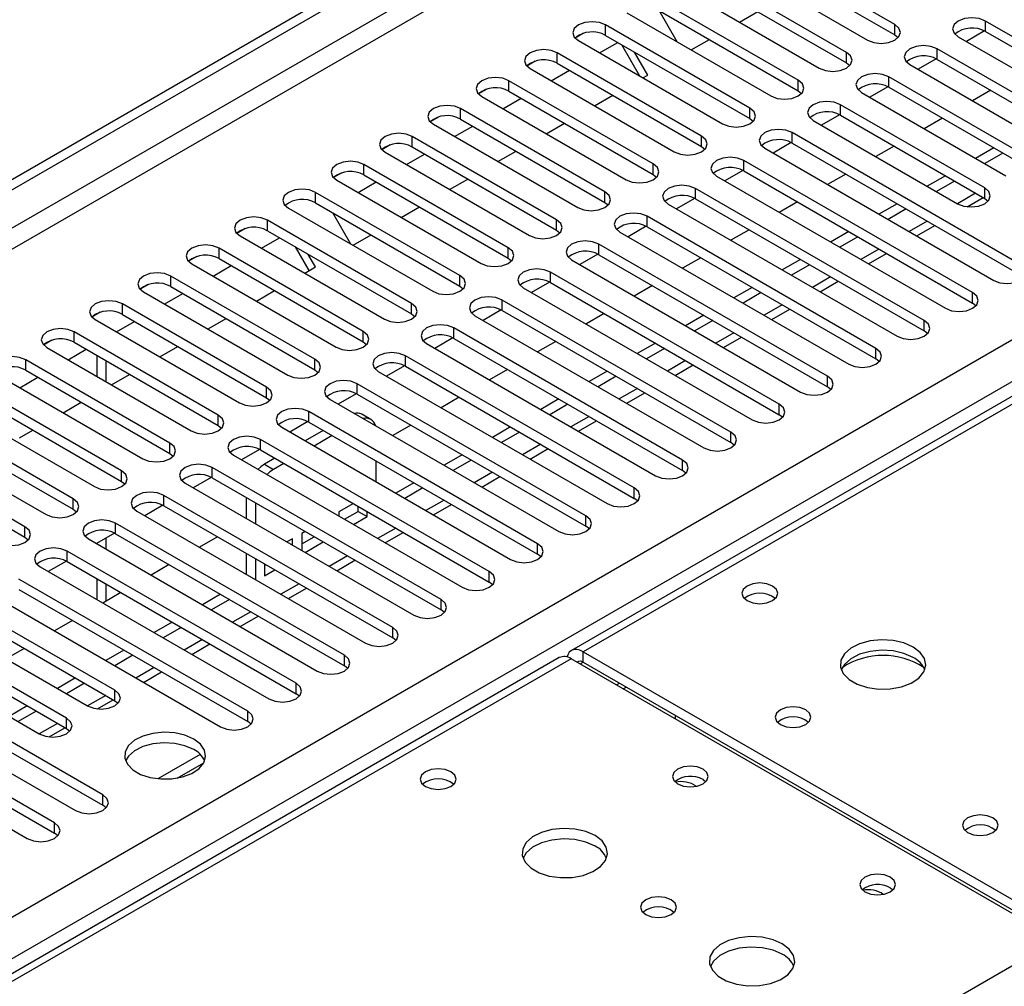
# Model space of a CAD drawing. Units: millimetres. Extents: x 4 to 11134, y 11 to 15752.
# Drawn here: x 5107 to 5223, y 3592 to 3705 of the extents above; entities that cross this region are included whole.
import ezdxf

# ---------------------------------------------------------------- set-up
doc = ezdxf.new("R2010")
doc.units = ezdxf.units.MM
doc.header["$LTSCALE"] = 53

msp = doc.modelspace()

# ---------------------------------------------------------------- linework, layer by layer
at = {"color": 7, "linetype": 'Continuous', "lineweight": 25}
for p, q in [((4771.663, 3493.186), (6142.743, 4284.693)), ((4772.723, 3492.573), (6143.803, 4284.081)), ((5889.638, 4045.621), (5171.924, 3631.294)), ((5209.786, 3704.573), (5192.904, 3714.319)), ((5189.721, 3712.482), (5206.604, 3702.736)), ((5192.904, 3713.094), (5209.786, 3703.348)), ((5204.129, 3701.307), (5187.247, 3711.053)), ((5184.065, 3709.216), (5200.947, 3699.47)), ((5187.247, 3709.828), (5204.129, 3700.082)), ((5198.472, 3698.042), (5181.59, 3707.788)), ((5178.408, 3705.951), (5195.29, 3696.205)), ((5181.59, 3706.563), (5198.472, 3696.817)), ((5182.145, 3706.243), (5184.265, 3702.569)), ((5191.618, 3704.856), (5193.739, 3706.081)), ((5192.815, 3694.776), (5175.933, 3704.522)), ((5247.174, 3689.52), (5220.392, 3704.981)), ((5173.339, 3703.542), (5172.368, 3702.98)), ((5173.339, 3703.541), (5172.368, 3702.981)), ((5175.933, 3703.297), (5192.815, 3693.551)), ((5209.786, 3703.348), (5210.179, 3703.042)), ((5217.21, 3703.144), (5243.992, 3687.684)), ((5220.287, 3703.813), (5218.169, 3702.591)), ((5220.287, 3703.813), (5218.169, 3702.591)), ((5220.392, 3703.756), (5247.174, 3688.296)), ((5172.751, 3702.685), (5189.633, 3692.939)), ((5175.233, 3701.252), (5177.354, 3702.477)), ((5179.937, 3698.537), (5177.816, 3702.21)), ((5185.961, 3701.59), (5188.082, 3702.815)), ((5187.158, 3691.51), (5170.276, 3701.256)), ((5180.87, 3698.652), (5179.316, 3701.344)), ((5241.517, 3686.255), (5214.735, 3701.716)), ((5167.682, 3700.276), (5166.711, 3699.715)), ((5167.683, 3700.276), (5166.711, 3699.715)), ((5170.276, 3700.031), (5187.158, 3690.286)), ((5204.129, 3700.082), (5204.522, 3699.776)), ((5211.553, 3699.879), (5238.335, 3684.418)), ((5214.63, 3700.548), (5212.512, 3699.325)), ((5214.63, 3700.548), (5212.512, 3699.325)), ((5214.735, 3700.491), (5241.517, 3685.03)), ((5167.094, 3699.419), (5183.976, 3689.673)), ((5169.576, 3697.986), (5171.697, 3699.211)), ((5180.304, 3698.325), (5180.87, 3698.652)), ((5181.501, 3688.245), (5164.619, 3697.991)), ((5225.961, 3688.704), (5209.079, 3698.45)), ((5162.025, 3697.01), (5161.054, 3696.449)), ((5162.026, 3697.01), (5161.054, 3696.449)), ((5164.619, 3696.766), (5181.501, 3687.02)), ((5174.647, 3695.059), (5176.768, 3696.284)), ((5198.472, 3696.817), (5198.865, 3696.511)), ((5205.897, 3696.613), (5222.779, 3686.867)), ((5208.973, 3697.282), (5206.855, 3696.059)), ((5208.973, 3697.282), (5206.856, 3696.059)), ((5209.079, 3697.225), (5225.961, 3687.479)), ((5221.012, 3696.868), (5218.89, 3695.643)), ((5161.437, 3696.154), (5178.319, 3686.408)), ((5163.92, 3694.721), (5166.041, 3695.945)), ((5220.304, 3685.438), (5203.422, 3695.184)), ((5175.845, 3684.979), (5158.962, 3694.725)), ((5203.316, 3694.016), (5201.199, 3692.794)), ((5203.317, 3694.016), (5201.199, 3692.794)), ((5203.422, 3693.959), (5220.304, 3684.214)), ((5156.369, 3693.745), (5155.397, 3693.184)), ((5156.368, 3693.744), (5155.397, 3693.184)), ((5155.78, 3692.888), (5172.663, 3683.142)), ((5158.962, 3693.5), (5175.845, 3683.754)), ((5168.99, 3691.794), (5171.111, 3693.018)), ((5192.815, 3693.551), (5193.208, 3693.245)), ((5200.24, 3693.347), (5217.122, 3683.601)), ((5215.355, 3693.602), (5213.234, 3692.377)), ((5158.263, 3691.455), (5160.384, 3692.68)), ((5224.546, 3676.458), (5197.765, 3691.919)), ((5150.711, 3690.479), (5149.74, 3689.918)), ((5150.712, 3690.479), (5149.74, 3689.918)), ((5170.188, 3681.714), (5153.306, 3691.459)), ((5197.66, 3690.751), (5195.542, 3689.528)), ((5197.66, 3690.751), (5195.542, 3689.528)), ((5197.765, 3690.694), (5224.546, 3675.233)), ((5150.123, 3689.622), (5167.006, 3679.877)), ((5152.606, 3688.19), (5154.727, 3689.414)), ((5153.306, 3690.235), (5170.188, 3680.489)), ((5163.333, 3688.528), (5165.455, 3689.752)), ((5187.158, 3690.286), (5187.551, 3689.98)), ((5194.583, 3690.082), (5221.365, 3674.621)), ((5209.698, 3690.336), (5207.577, 3689.112)), ((5221.365, 3690.133), (5219.243, 3688.908)), ((5222.425, 3689.52), (5220.304, 3688.296)), ((5164.531, 3678.448), (5147.649, 3688.194)), ((5218.89, 3673.192), (5192.108, 3688.653)), ((5145.055, 3687.213), (5144.083, 3686.652)), ((5145.055, 3687.213), (5144.083, 3686.652)), ((5181.501, 3687.02), (5181.895, 3686.714)), ((5192.003, 3687.485), (5189.885, 3686.263)), ((5192.003, 3687.485), (5189.885, 3686.263)), ((5192.108, 3687.428), (5218.89, 3671.967)), ((5204.041, 3687.071), (5201.92, 3685.846)), ((5144.467, 3686.357), (5161.349, 3676.611)), ((5146.949, 3684.924), (5149.07, 3686.148)), ((5147.649, 3686.969), (5164.531, 3677.223)), ((5157.676, 3685.262), (5159.798, 3686.487)), ((5188.926, 3686.816), (5215.708, 3671.355)), ((5215.708, 3686.867), (5213.586, 3685.642)), ((5216.768, 3686.255), (5214.647, 3685.03)), ((5158.874, 3675.182), (5141.992, 3684.928)), ((5213.233, 3669.927), (5186.451, 3685.387)), ((5141.992, 3683.703), (5158.874, 3673.957)), ((5175.845, 3683.754), (5176.238, 3683.448)), ((5183.269, 3683.55), (5210.051, 3668.09)), ((5186.346, 3684.22), (5184.228, 3682.997)), ((5186.346, 3684.219), (5184.228, 3682.997)), ((5186.451, 3684.163), (5213.233, 3668.702)), ((5198.384, 3683.805), (5196.263, 3682.581)), ((5210.051, 3683.601), (5207.93, 3682.377)), ((5218.266, 3683.247), (5220.122, 3684.318)), ((5220.304, 3684.214), (5220.697, 3683.908)), ((5138.81, 3683.091), (5155.692, 3673.345)), ((5143.961, 3682.567), (5146.081, 3678.893)), ((5152.02, 3681.997), (5154.141, 3683.221)), ((5211.111, 3682.989), (5208.99, 3681.765)), ((5153.217, 3671.917), (5136.335, 3681.662)), ((5207.576, 3666.661), (5180.794, 3682.122)), ((5133.741, 3680.682), (5132.77, 3680.121)), ((5133.741, 3680.682), (5132.77, 3680.121)), ((5136.335, 3680.438), (5153.217, 3670.692)), ((5170.188, 3680.489), (5170.581, 3680.183)), ((5177.612, 3680.285), (5204.394, 3664.824)), ((5180.689, 3680.954), (5178.571, 3679.731)), ((5180.689, 3680.954), (5178.571, 3679.731)), ((5180.794, 3680.897), (5207.576, 3665.436)), ((5192.727, 3680.539), (5190.606, 3679.315)), ((5204.394, 3680.336), (5202.273, 3679.111)), ((5212.345, 3679.828), (5214.466, 3681.053)), ((5133.153, 3679.826), (5150.035, 3670.08)), ((5135.635, 3678.393), (5137.756, 3679.617)), ((5146.363, 3678.731), (5148.484, 3679.955)), ((5205.455, 3679.723), (5203.333, 3678.499)), ((5147.56, 3668.651), (5130.678, 3678.397)), ((5141.229, 3675.768), (5139.632, 3678.534)), ((5201.919, 3663.395), (5175.137, 3678.856)), ((5206.688, 3676.562), (5208.809, 3677.787)), ((5128.084, 3677.416), (5127.113, 3676.855)), ((5128.085, 3677.416), (5127.113, 3676.855)), ((5130.678, 3677.172), (5147.56, 3667.426)), ((5141.979, 3676.201), (5141.132, 3677.668)), ((5164.531, 3677.223), (5164.924, 3676.917)), ((5171.955, 3677.019), (5198.737, 3661.558)), ((5175.032, 3677.688), (5172.914, 3676.466)), ((5175.032, 3677.688), (5172.914, 3676.466)), ((5175.137, 3677.631), (5201.919, 3662.171)), ((5187.07, 3677.274), (5184.949, 3676.049)), ((5198.737, 3677.07), (5196.616, 3675.846)), ((5127.496, 3676.56), (5144.378, 3666.814)), ((5129.978, 3675.127), (5132.1, 3676.352)), ((5140.706, 3675.465), (5141.979, 3676.201)), ((5196.262, 3660.13), (5169.481, 3675.59)), ((5199.798, 3676.458), (5197.677, 3675.233)), ((5141.903, 3665.385), (5125.021, 3675.131)), ((5169.375, 3674.423), (5167.257, 3673.2)), ((5169.375, 3674.423), (5167.257, 3673.2)), ((5169.481, 3674.366), (5196.262, 3658.905)), ((5201.031, 3673.297), (5203.152, 3674.521)), ((5122.427, 3674.151), (5121.456, 3673.59)), ((5122.428, 3674.151), (5121.456, 3673.59)), ((5121.839, 3673.294), (5138.721, 3663.548)), ((5125.021, 3673.906), (5141.903, 3664.161)), ((5135.049, 3672.2), (5137.17, 3673.424)), ((5158.874, 3673.957), (5159.267, 3673.651)), ((5166.299, 3673.754), (5193.08, 3658.293)), ((5181.414, 3674.008), (5179.292, 3672.784)), ((5193.08, 3673.804), (5190.959, 3672.58)), ((5194.141, 3673.192), (5192.02, 3671.968)), ((5124.322, 3671.861), (5126.443, 3673.086)), ((5190.605, 3656.864), (5163.824, 3672.325)), ((5116.77, 3670.885), (5115.799, 3670.324)), ((5116.771, 3670.885), (5115.799, 3670.324)), ((5136.247, 3662.12), (5119.364, 3671.866)), ((5163.718, 3671.157), (5161.601, 3669.934)), ((5163.719, 3671.157), (5161.601, 3669.934)), ((5163.824, 3671.1), (5190.605, 3655.639)), ((5195.374, 3670.031), (5197.495, 3671.256)), ((5219.283, 3671.661), (5218.89, 3671.967)), ((5116.182, 3670.029), (5133.065, 3660.283)), ((5118.665, 3668.596), (5120.786, 3669.82)), ((5119.364, 3670.641), (5136.247, 3660.895)), ((5129.392, 3668.934), (5131.513, 3670.159)), ((5153.217, 3670.692), (5153.61, 3670.386)), ((5160.642, 3670.488), (5187.423, 3655.027)), ((5175.757, 3670.742), (5173.636, 3669.518)), ((5187.423, 3670.539), (5185.302, 3669.314)), ((5188.484, 3669.926), (5186.363, 3668.702)), ((5130.59, 3658.854), (5113.708, 3668.6)), ((5184.948, 3653.598), (5158.167, 3669.059)), ((5213.626, 3668.396), (5213.233, 3668.702)), ((5111.114, 3667.62), (5110.142, 3667.058)), ((5111.113, 3667.619), (5110.142, 3667.059)), ((5147.56, 3667.426), (5147.954, 3667.12)), ((5158.062, 3667.891), (5155.944, 3666.669)), ((5158.062, 3667.891), (5155.944, 3666.669)), ((5158.167, 3667.834), (5184.948, 3652.374)), ((5170.1, 3667.477), (5167.979, 3666.252)), ((5189.717, 3666.766), (5191.838, 3667.99)), ((5110.525, 3666.763), (5127.408, 3657.017)), ((5113.008, 3665.33), (5115.129, 3666.555)), ((5113.708, 3667.375), (5130.59, 3657.629)), ((5123.735, 3665.669), (5125.857, 3666.893)), ((5154.985, 3667.222), (5181.767, 3651.762)), ((5181.766, 3667.273), (5179.645, 3666.049)), ((5182.827, 3666.661), (5180.706, 3665.436)), ((5124.933, 3655.588), (5108.051, 3665.334)), ((5116.377, 3665.834), (5116.377, 3663.385)), ((5117.438, 3665.222), (5117.438, 3662.773)), ((5179.292, 3650.333), (5152.51, 3665.794)), ((5207.969, 3665.13), (5207.576, 3665.436)), ((5108.051, 3664.11), (5124.933, 3654.364)), ((5141.903, 3664.161), (5142.297, 3663.854)), ((5149.328, 3663.957), (5176.11, 3648.496)), ((5152.405, 3664.626), (5150.287, 3663.403)), ((5152.405, 3664.626), (5150.287, 3663.403)), ((5152.51, 3664.569), (5179.292, 3649.108)), ((5164.443, 3664.211), (5162.322, 3662.987)), ((5176.11, 3664.008), (5173.988, 3662.783)), ((5184.06, 3663.5), (5186.181, 3664.725)), ((5104.869, 3663.497), (5121.751, 3653.752)), ((5107.351, 3662.064), (5109.472, 3663.289)), ((5118.078, 3662.403), (5120.2, 3663.627)), ((5177.17, 3663.395), (5175.049, 3662.171)), ((5119.276, 3652.323), (5102.394, 3662.069)), ((5173.635, 3647.067), (5146.853, 3662.528)), ((5202.312, 3661.864), (5201.919, 3662.171)), ((5102.394, 3660.844), (5119.276, 3651.098)), ((5136.247, 3660.895), (5136.64, 3660.589)), ((5143.671, 3660.691), (5170.453, 3645.23)), ((5146.748, 3661.36), (5144.63, 3660.138)), ((5146.748, 3661.36), (5144.63, 3660.137)), ((5146.853, 3661.303), (5173.635, 3645.842)), ((5158.786, 3660.946), (5156.665, 3659.721)), ((5170.453, 3660.742), (5168.332, 3659.517)), ((5178.403, 3660.234), (5180.524, 3661.459)), ((5099.212, 3660.232), (5116.094, 3650.486)), ((5112.422, 3659.137), (5114.543, 3660.362)), ((5171.514, 3660.13), (5169.392, 3658.905)), ((5113.619, 3649.057), (5096.737, 3658.803)), ((5167.978, 3643.802), (5141.196, 3659.262)), ((5148.454, 3658.348), (5147.393, 3658.961)), ((5172.747, 3656.969), (5174.868, 3658.193)), ((5196.655, 3658.599), (5196.262, 3658.905)), ((5096.737, 3657.578), (5113.619, 3647.832)), ((5107.331, 3656.199), (5108.886, 3657.096)), ((5130.59, 3657.629), (5130.983, 3657.323)), ((5138.014, 3657.425), (5164.796, 3641.965)), ((5141.091, 3658.094), (5138.973, 3656.872)), ((5141.091, 3658.094), (5138.973, 3656.872)), ((5142.874, 3657.069), (5140.753, 3655.845)), ((5141.196, 3658.037), (5167.978, 3642.577)), ((5153.129, 3657.68), (5151.008, 3656.455)), ((5164.796, 3657.476), (5162.675, 3656.252)), ((5093.555, 3656.966), (5110.437, 3647.22)), ((5162.321, 3640.536), (5135.54, 3655.997)), ((5143.935, 3656.457), (5141.813, 3655.232)), ((5165.857, 3656.864), (5163.735, 3655.639)), ((5107.962, 3645.792), (5091.08, 3655.537)), ((5135.434, 3654.829), (5133.316, 3653.606)), ((5135.434, 3654.829), (5133.316, 3653.606)), ((5135.54, 3654.772), (5162.321, 3639.311)), ((5167.09, 3653.703), (5169.211, 3654.928)), ((5190.999, 3655.333), (5190.605, 3655.639)), ((5091.08, 3654.313), (5107.962, 3644.567)), ((5124.933, 3654.364), (5125.326, 3654.058)), ((5132.357, 3654.16), (5159.139, 3638.699)), ((5137.217, 3653.803), (5135.994, 3653.097)), ((5159.139, 3654.211), (5157.018, 3652.986)), ((5160.2, 3653.598), (5158.079, 3652.374)), ((5156.664, 3637.27), (5129.883, 3652.731)), ((5138.278, 3653.191), (5137.055, 3652.485)), ((5149.076, 3651.04), (5149.076, 3653.489)), ((5129.777, 3651.563), (5127.659, 3650.341)), ((5129.777, 3651.563), (5127.659, 3650.341)), ((5129.883, 3651.506), (5156.664, 3636.045)), ((5161.433, 3650.437), (5163.554, 3651.662)), ((5185.342, 3652.068), (5184.948, 3652.374)), ((5119.276, 3651.098), (5119.669, 3650.792)), ((5126.701, 3650.894), (5153.482, 3635.433)), ((5153.482, 3650.945), (5151.361, 3649.72)), ((5154.543, 3650.333), (5152.422, 3649.108)), ((5151.007, 3634.005), (5124.226, 3649.465)), ((5133.873, 3649.203), (5133.873, 3646.754)), ((5179.685, 3648.802), (5179.292, 3649.108)), ((5113.619, 3647.832), (5114.012, 3647.526)), ((5124.12, 3648.298), (5122.003, 3647.075)), ((5124.121, 3648.298), (5122.003, 3647.075)), ((5124.226, 3648.241), (5151.007, 3632.78)), ((5134.933, 3648.59), (5134.933, 3646.141)), ((5146.411, 3648.496), (5144.715, 3647.517)), ((5146.954, 3647.585), (5146.954, 3648.182)), ((5155.776, 3647.172), (5157.897, 3648.396)), ((5121.044, 3647.628), (5147.825, 3632.168)), ((5144.715, 3647.517), (5144.715, 3647.026)), ((5145.351, 3646.659), (5146.954, 3647.585)), ((5146.411, 3646.047), (5148.015, 3646.972)), ((5146.954, 3647.585), (5148.015, 3646.972)), ((5148.015, 3646.972), (5148.015, 3647.57)), ((5145.35, 3630.739), (5118.569, 3646.2)), ((5174.028, 3645.536), (5173.635, 3645.842)), ((5107.962, 3644.567), (5108.356, 3644.261)), ((5115.387, 3644.363), (5142.169, 3628.902)), ((5118.464, 3645.032), (5116.346, 3643.809)), ((5118.464, 3645.032), (5116.346, 3643.809)), ((5117.438, 3644.44), (5117.438, 3643.179)), ((5118.569, 3644.975), (5145.35, 3629.514)), ((5130.502, 3644.617), (5128.381, 3643.393)), ((5139.294, 3644.388), (5138.633, 3644.006)), ((5139.294, 3643.624), (5139.294, 3644.388)), ((5140.754, 3645.23), (5140.355, 3645)), ((5140.355, 3645), (5140.355, 3643.012)), ((5140.355, 3643.775), (5141.815, 3644.618)), ((5150.119, 3643.906), (5152.24, 3645.131)), ((5116.377, 3643.827), (5116.377, 3643.791)), ((5140.754, 3642.781), (5142.876, 3644.006)), ((5139.694, 3627.473), (5112.912, 3642.934)), ((5133.873, 3642.671), (5133.873, 3640.222)), ((5134.933, 3642.059), (5134.933, 3639.61)), ((5168.371, 3642.271), (5167.978, 3642.577)), ((5109.73, 3641.097), (5136.512, 3625.636)), ((5112.807, 3641.766), (5110.689, 3640.544)), ((5112.807, 3641.766), (5110.689, 3640.544)), ((5112.912, 3641.709), (5139.694, 3626.249)), ((5124.845, 3641.352), (5122.724, 3640.127)), ((5135.994, 3641.447), (5135.994, 3640.033)), ((5135.994, 3641.258), (5136.158, 3641.352)), ((5144.462, 3640.641), (5146.583, 3641.865)), ((5135.994, 3640.033), (5137.219, 3640.74)), ((5134.037, 3624.208), (5107.255, 3639.668)), ((5116.377, 3639.709), (5116.377, 3637.26)), ((5117.438, 3639.097), (5117.438, 3637.076)), ((5138.805, 3637.375), (5140.927, 3638.599)), ((5162.714, 3639.005), (5162.321, 3639.311)), ((5104.073, 3637.832), (5130.855, 3622.371)), ((5107.255, 3638.444), (5134.037, 3622.983)), ((5119.188, 3638.086), (5117.067, 3636.862)), ((5130.855, 3637.883), (5128.734, 3636.658)), ((5118.48, 3626.657), (5101.598, 3636.403)), ((5131.916, 3637.27), (5129.794, 3636.046)), ((5101.598, 3635.178), (5118.48, 3625.432)), ((5133.149, 3634.109), (5135.27, 3635.334)), ((5157.057, 3635.739), (5156.664, 3636.045)), ((5098.416, 3634.566), (5115.299, 3624.82)), ((5113.531, 3634.821), (5111.41, 3633.596)), ((5125.198, 3634.617), (5123.077, 3633.392)), ((5126.259, 3634.005), (5124.137, 3632.78)), ((5112.824, 3623.391), (5095.942, 3633.137)), ((5095.942, 3631.912), (5112.824, 3622.167)), ((5127.492, 3630.844), (5129.613, 3632.068)), ((5151.401, 3632.474), (5151.007, 3632.78)), ((5092.759, 3631.3), (5109.642, 3621.554)), ((5107.874, 3631.555), (5105.753, 3630.33)), ((5119.541, 3631.351), (5117.42, 3630.127)), ((5120.602, 3630.739), (5118.481, 3629.514)), ((5173.299, 3631.157), (5230.221, 3598.297)), ((5170.51, 3630.477), (4846.235, 3443.277)), ((5117.066, 3614.411), (5090.285, 3629.872)), ((5145.744, 3629.208), (5145.35, 3629.514)), ((5228.807, 3597.481), (5171.885, 3630.341)), ((5173.299, 3629.933), (5230.221, 3597.072)), ((5090.285, 3628.647), (5117.066, 3613.186)), ((5121.835, 3627.578), (5123.956, 3628.803)), ((5087.103, 3628.035), (5113.884, 3612.574)), ((5113.884, 3628.086), (5111.763, 3626.861)), ((5114.945, 3627.473), (5112.824, 3626.249)), ((5111.409, 3611.145), (5084.628, 3626.606)), ((5140.087, 3625.943), (5139.694, 3626.249)), ((5177.995, 3626.814), (5178.348, 3627.018)), ((5081.446, 3624.769), (5108.227, 3609.308)), ((5084.628, 3625.381), (5111.409, 3609.92)), ((5108.227, 3624.82), (5106.106, 3623.595)), ((5116.443, 3624.465), (5118.299, 3625.537)), ((5118.48, 3625.432), (5118.874, 3625.126)), ((5109.288, 3624.208), (5107.167, 3622.983)), ((5184.088, 3623.705), (5184.088, 3623.297)), ((5134.43, 3622.677), (5134.037, 3622.983)), ((5110.786, 3621.2), (5112.642, 3622.271)), ((5112.824, 3622.167), (5113.217, 3621.86)), ((5128.47, 3619.15), (5123.524, 3616.295)), ((5125.787, 3616.376), (5128.9, 3618.174)), ((5187.335, 3616.196), (5187.663, 3615.952)), ((5117.459, 3612.88), (5117.066, 3613.186)), ((5111.803, 3609.614), (5111.409, 3609.92)), ((5209.256, 3603.542), (5209.583, 3603.297))]:
    msp.add_line(p, q, dxfattribs=at)
at = {"color": 8, "linetype": 'Continuous', "lineweight": 25}
for p, q in [((6143.803, 4279.59), (4772.723, 3488.082)), ((4773.784, 3486.245), (6144.864, 4277.753)), ((4916.796, 3490.633), (6137.263, 4195.194)), ((6139.384, 4191.519), (4918.918, 3486.959)), ((5891.013, 4045.485), (5173.299, 3631.157)), ((5175.933, 3703.297), (5175.933, 3704.522)), ((5209.786, 3703.348), (5209.786, 3704.573)), ((5220.392, 3703.756), (5220.392, 3704.981)), ((5170.276, 3700.031), (5170.276, 3701.256)), ((5204.129, 3700.082), (5204.129, 3701.307)), ((5214.735, 3700.491), (5214.735, 3701.716)), ((5164.619, 3696.766), (5164.619, 3697.991)), ((5198.472, 3696.817), (5198.472, 3698.042)), ((5209.079, 3697.225), (5209.079, 3698.45)), ((5203.422, 3693.959), (5203.422, 3695.184)), ((5158.962, 3693.5), (5158.962, 3694.725)), ((5192.815, 3693.551), (5192.815, 3694.776)), ((5197.765, 3690.694), (5197.765, 3691.919)), ((5153.306, 3690.235), (5153.306, 3691.459)), ((5187.158, 3690.286), (5187.158, 3691.51)), ((5147.649, 3686.969), (5147.649, 3688.194)), ((5181.501, 3687.02), (5181.501, 3688.245)), ((5192.108, 3687.428), (5192.108, 3688.653)), ((5141.992, 3683.703), (5141.992, 3684.928)), ((5175.845, 3683.754), (5175.845, 3684.979)), ((5186.451, 3684.163), (5186.451, 3685.387)), ((5219.244, 3684.826), (5217.122, 3683.601)), ((5220.304, 3684.214), (5220.304, 3685.438)), ((5136.335, 3680.438), (5136.335, 3681.662)), ((5170.188, 3680.489), (5170.188, 3681.714)), ((5180.794, 3680.897), (5180.794, 3682.122)), ((5213.587, 3681.56), (5211.466, 3680.336)), ((5130.678, 3677.172), (5130.678, 3678.397)), ((5164.531, 3677.223), (5164.531, 3678.448)), ((5175.137, 3677.631), (5175.137, 3678.856)), ((5207.93, 3678.294), (5205.809, 3677.07)), ((5169.481, 3674.366), (5169.481, 3675.59)), ((5125.021, 3673.906), (5125.021, 3675.131)), ((5158.874, 3673.957), (5158.874, 3675.182)), ((5202.273, 3675.029), (5200.152, 3673.804)), ((5218.89, 3671.967), (5218.89, 3673.192)), ((5163.824, 3671.1), (5163.824, 3672.325)), ((5119.364, 3670.641), (5119.364, 3671.866)), ((5153.217, 3670.692), (5153.217, 3671.917)), ((5196.616, 3671.763), (5194.495, 3670.539)), ((5213.233, 3668.702), (5213.233, 3669.927)), ((5113.708, 3667.375), (5113.708, 3668.6)), ((5147.56, 3667.426), (5147.56, 3668.651)), ((5158.167, 3667.834), (5158.167, 3669.059)), ((5190.959, 3668.497), (5188.838, 3667.273)), ((5207.576, 3665.436), (5207.576, 3666.661)), ((5108.051, 3664.11), (5108.051, 3665.334)), ((5141.903, 3664.161), (5141.903, 3665.385)), ((5152.51, 3664.569), (5152.51, 3665.794)), ((5185.302, 3665.232), (5183.181, 3664.007)), ((5201.919, 3662.171), (5201.919, 3663.395)), ((5136.247, 3660.895), (5136.247, 3662.12)), ((5146.853, 3661.303), (5146.853, 3662.528)), ((5179.646, 3661.966), (5177.524, 3660.742)), ((5196.262, 3658.905), (5196.262, 3660.13)), ((5130.59, 3657.629), (5130.59, 3658.854)), ((5141.196, 3658.037), (5141.196, 3659.262)), ((5173.989, 3658.701), (5171.868, 3657.476)), ((5135.54, 3654.772), (5135.54, 3655.997)), ((5190.605, 3655.639), (5190.605, 3656.864)), ((5124.933, 3654.364), (5124.933, 3655.588)), ((5168.332, 3655.435), (5166.211, 3654.21)), ((5184.948, 3652.374), (5184.948, 3653.598)), ((5129.883, 3651.506), (5129.883, 3652.731)), ((5135.994, 3653.097), (5137.055, 3652.485)), ((5119.276, 3651.098), (5119.276, 3652.323)), ((5162.675, 3652.169), (5160.554, 3650.945)), ((5179.292, 3649.108), (5179.292, 3650.333)), ((5113.619, 3647.832), (5113.619, 3649.057)), ((5124.226, 3648.241), (5124.226, 3649.465)), ((5157.018, 3648.904), (5154.897, 3647.679)), ((5173.635, 3645.842), (5173.635, 3647.067)), ((5107.962, 3644.567), (5107.962, 3645.792)), ((5118.569, 3644.975), (5118.569, 3646.2)), ((5151.361, 3645.638), (5149.24, 3644.414)), ((5167.978, 3642.577), (5167.978, 3643.802)), ((5112.912, 3641.709), (5112.912, 3642.934)), ((5145.704, 3642.372), (5143.583, 3641.148)), ((5162.321, 3639.311), (5162.321, 3640.536)), ((5140.048, 3639.107), (5137.927, 3637.882)), ((5156.664, 3636.045), (5156.664, 3637.27)), ((5134.391, 3635.841), (5132.27, 3634.617)), ((5151.007, 3632.78), (5151.007, 3634.005)), ((5128.734, 3632.576), (5126.613, 3631.351)), ((5145.35, 3629.514), (5145.35, 3630.739)), ((5173.299, 3629.933), (5173.299, 3631.157)), ((5171.885, 3630.341), (4847.04, 3442.812)), ((5172.946, 3629.728), (5173.299, 3629.932)), ((5123.077, 3629.31), (5120.956, 3628.085)), ((5139.694, 3626.249), (5139.694, 3627.473)), ((5177.189, 3627.279), (5177.543, 3627.483)), ((5117.42, 3626.044), (5115.299, 3624.82)), ((5118.48, 3625.432), (5118.48, 3626.657)), ((5134.037, 3622.983), (5134.037, 3624.208)), ((5111.763, 3622.779), (5109.642, 3621.554)), ((5112.824, 3622.167), (5112.824, 3623.391)), ((5117.066, 3613.186), (5117.066, 3614.411)), ((5111.409, 3609.92), (5111.409, 3611.145)), ((4917.68, 3417.871), (5228.807, 3597.481))]:
    msp.add_line(p, q, dxfattribs=at)
at = {"color": 7, "linetype": 'Continuous', "lineweight": 25, "flags": 128}
for points in [[(5175.933, 3704.522), (5175.203, 3704.804), (5174.342, 3704.902), (5173.481, 3704.804), (5172.751, 3704.522), (5172.263, 3704.101), (5172.092, 3703.603), (5172.263, 3703.106), (5172.751, 3702.685)], [(5206.604, 3702.736), (5207.334, 3702.455), (5208.195, 3702.356), (5209.056, 3702.454), (5209.786, 3702.736), (5210.273, 3703.157), (5210.445, 3703.654), (5210.273, 3704.152), (5209.786, 3704.573)], [(5220.392, 3704.981), (5219.662, 3705.263), (5218.801, 3705.362), (5217.94, 3705.263), (5217.21, 3704.981), (5216.722, 3704.56), (5216.551, 3704.063), (5216.723, 3703.566), (5217.21, 3703.144)], [(5214.735, 3701.716), (5214.005, 3701.997), (5213.144, 3702.096), (5212.283, 3701.997), (5211.553, 3701.715), (5211.066, 3701.294), (5210.894, 3700.797), (5211.066, 3700.3), (5211.553, 3699.879)], [(5170.276, 3701.256), (5169.546, 3701.538), (5168.685, 3701.637), (5167.824, 3701.538), (5167.094, 3701.256), (5166.606, 3700.835), (5166.435, 3700.338), (5166.606, 3699.841), (5167.094, 3699.419)], [(5200.947, 3699.47), (5201.677, 3699.189), (5202.538, 3699.09), (5203.399, 3699.189), (5204.129, 3699.47), (5204.616, 3699.892), (5204.788, 3700.389), (5204.617, 3700.886), (5204.129, 3701.307)], [(5209.079, 3698.45), (5208.349, 3698.731), (5207.488, 3698.83), (5206.626, 3698.731), (5205.897, 3698.45), (5205.409, 3698.029), (5205.238, 3697.531), (5205.409, 3697.034), (5205.897, 3696.613)], [(5164.619, 3697.991), (5163.889, 3698.272), (5163.028, 3698.371), (5162.167, 3698.272), (5161.437, 3697.991), (5160.95, 3697.569), (5160.778, 3697.072), (5160.949, 3696.575), (5161.437, 3696.154)], [(5195.29, 3696.205), (5196.02, 3695.923), (5196.881, 3695.824), (5197.742, 3695.923), (5198.472, 3696.205), (5198.96, 3696.626), (5199.131, 3697.123), (5198.96, 3697.62), (5198.472, 3698.042)], [(5158.962, 3694.725), (5158.232, 3695.007), (5157.371, 3695.105), (5156.51, 3695.007), (5155.78, 3694.725), (5155.293, 3694.304), (5155.121, 3693.807), (5155.293, 3693.31), (5155.78, 3692.888)], [(5203.422, 3695.184), (5202.692, 3695.466), (5201.831, 3695.565), (5200.97, 3695.466), (5200.24, 3695.184), (5199.752, 3694.763), (5199.581, 3694.266), (5199.752, 3693.769), (5200.24, 3693.347)], [(5189.633, 3692.939), (5190.363, 3692.658), (5191.224, 3692.559), (5192.085, 3692.658), (5192.815, 3692.939), (5193.303, 3693.361), (5193.474, 3693.858), (5193.303, 3694.355), (5192.815, 3694.776)], [(5153.306, 3691.459), (5152.575, 3691.741), (5151.714, 3691.84), (5150.853, 3691.741), (5150.123, 3691.459), (5149.636, 3691.038), (5149.464, 3690.541), (5149.636, 3690.044), (5150.123, 3689.622)], [(5197.765, 3691.919), (5197.035, 3692.2), (5196.174, 3692.299), (5195.313, 3692.2), (5194.583, 3691.919), (5194.095, 3691.497), (5193.924, 3691), (5194.095, 3690.503), (5194.583, 3690.082)], [(5183.976, 3689.673), (5184.706, 3689.392), (5185.567, 3689.293), (5186.428, 3689.392), (5187.158, 3689.674), (5187.646, 3690.095), (5187.817, 3690.592), (5187.646, 3691.089), (5187.158, 3691.51)], [(5147.649, 3688.194), (5146.919, 3688.475), (5146.058, 3688.574), (5145.197, 3688.475), (5144.467, 3688.194), (5143.979, 3687.772), (5143.808, 3687.275), (5143.979, 3686.778), (5144.467, 3686.357)], [(5178.319, 3686.408), (5179.049, 3686.126), (5179.91, 3686.027), (5180.771, 3686.126), (5181.501, 3686.408), (5181.989, 3686.829), (5182.16, 3687.326), (5181.989, 3687.823), (5181.501, 3688.245)], [(5192.108, 3688.653), (5191.378, 3688.935), (5190.517, 3689.033), (5189.656, 3688.935), (5188.926, 3688.653), (5188.438, 3688.232), (5188.267, 3687.735), (5188.438, 3687.237), (5188.926, 3686.816)], [(5141.992, 3684.928), (5141.262, 3685.21), (5140.401, 3685.309), (5139.54, 3685.21), (5138.81, 3684.928), (5138.322, 3684.507), (5138.151, 3684.01), (5138.322, 3683.513), (5138.81, 3683.091)], [(5172.663, 3683.142), (5173.392, 3682.861), (5174.254, 3682.762), (5175.114, 3682.861), (5175.845, 3683.142), (5176.332, 3683.564), (5176.504, 3684.061), (5176.332, 3684.558), (5175.845, 3684.979)], [(5186.451, 3685.387), (5185.721, 3685.669), (5184.86, 3685.768), (5183.999, 3685.669), (5183.269, 3685.387), (5182.781, 3684.966), (5182.61, 3684.469), (5182.781, 3683.972), (5183.269, 3683.55)], [(5217.122, 3683.601), (5217.852, 3683.32), (5218.713, 3683.221), (5219.574, 3683.32), (5220.304, 3683.602), (5220.792, 3684.023), (5220.963, 3684.52), (5220.792, 3685.017), (5220.304, 3685.438)], [(5180.794, 3682.122), (5180.064, 3682.403), (5179.203, 3682.502), (5178.342, 3682.403), (5177.612, 3682.122), (5177.124, 3681.7), (5176.953, 3681.203), (5177.125, 3680.706), (5177.612, 3680.285)], [(5136.335, 3681.662), (5135.605, 3681.944), (5134.744, 3682.043), (5133.883, 3681.944), (5133.153, 3681.663), (5132.665, 3681.241), (5132.494, 3680.744), (5132.665, 3680.247), (5133.153, 3679.826)], [(5167.006, 3679.877), (5167.736, 3679.595), (5168.597, 3679.496), (5169.458, 3679.595), (5170.188, 3679.877), (5170.675, 3680.298), (5170.847, 3680.795), (5170.675, 3681.292), (5170.188, 3681.714)], [(5175.137, 3678.856), (5174.407, 3679.138), (5173.546, 3679.236), (5172.685, 3679.138), (5171.955, 3678.856), (5171.468, 3678.435), (5171.296, 3677.938), (5171.468, 3677.441), (5171.955, 3677.019)], [(5130.678, 3678.397), (5129.948, 3678.678), (5129.087, 3678.777), (5128.226, 3678.678), (5127.496, 3678.397), (5127.008, 3677.975), (5126.837, 3677.478), (5127.008, 3676.981), (5127.496, 3676.56)], [(5161.349, 3676.611), (5162.079, 3676.329), (5162.94, 3676.231), (5163.801, 3676.329), (5164.531, 3676.611), (5165.018, 3677.032), (5165.19, 3677.529), (5165.019, 3678.027), (5164.531, 3678.448)], [(5125.021, 3675.131), (5124.291, 3675.413), (5123.43, 3675.512), (5122.569, 3675.413), (5121.839, 3675.131), (5121.352, 3674.71), (5121.18, 3674.213), (5121.351, 3673.716), (5121.839, 3673.294)], [(5169.481, 3675.59), (5168.751, 3675.872), (5167.89, 3675.971), (5167.028, 3675.872), (5166.299, 3675.59), (5165.811, 3675.169), (5165.64, 3674.672), (5165.811, 3674.175), (5166.299, 3673.754)], [(5221.365, 3674.621), (5222.094, 3674.339), (5222.956, 3674.241), (5223.817, 3674.339), (5224.546, 3674.621), (5225.034, 3675.042), (5225.205, 3675.539), (5225.034, 3676.037), (5224.546, 3676.458)], [(5155.692, 3673.345), (5156.422, 3673.064), (5157.283, 3672.965), (5158.144, 3673.064), (5158.874, 3673.345), (5159.362, 3673.767), (5159.533, 3674.264), (5159.362, 3674.761), (5158.874, 3675.182)], [(5215.708, 3671.355), (5216.438, 3671.074), (5217.299, 3670.975), (5218.16, 3671.074), (5218.89, 3671.355), (5219.377, 3671.777), (5219.549, 3672.274), (5219.377, 3672.771), (5218.89, 3673.192)], [(5119.364, 3671.866), (5118.634, 3672.147), (5117.773, 3672.246), (5116.912, 3672.147), (5116.182, 3671.866), (5115.695, 3671.444), (5115.523, 3670.947), (5115.695, 3670.45), (5116.182, 3670.029)], [(5163.824, 3672.325), (5163.094, 3672.606), (5162.233, 3672.705), (5161.372, 3672.606), (5160.642, 3672.325), (5160.154, 3671.903), (5159.983, 3671.406), (5160.154, 3670.909), (5160.642, 3670.488)], [(5150.035, 3670.08), (5150.765, 3669.798), (5151.626, 3669.699), (5152.487, 3669.798), (5153.217, 3670.08), (5153.705, 3670.501), (5153.876, 3670.998), (5153.705, 3671.495), (5153.217, 3671.917)], [(5210.051, 3668.09), (5210.781, 3667.808), (5211.642, 3667.709), (5212.503, 3667.808), (5213.233, 3668.09), (5213.721, 3668.511), (5213.892, 3669.008), (5213.721, 3669.505), (5213.233, 3669.927)], [(5113.708, 3668.6), (5112.978, 3668.882), (5112.116, 3668.98), (5111.256, 3668.882), (5110.525, 3668.6), (5110.038, 3668.179), (5109.866, 3667.681), (5110.038, 3667.184), (5110.525, 3666.763)], [(5144.378, 3666.814), (5145.108, 3666.533), (5145.969, 3666.434), (5146.83, 3666.533), (5147.56, 3666.814), (5148.048, 3667.235), (5148.219, 3667.733), (5148.048, 3668.23), (5147.56, 3668.651)], [(5158.167, 3669.059), (5157.437, 3669.341), (5156.576, 3669.44), (5155.715, 3669.341), (5154.985, 3669.059), (5154.497, 3668.638), (5154.326, 3668.141), (5154.497, 3667.644), (5154.985, 3667.222)], [(5204.394, 3664.824), (5205.124, 3664.543), (5205.985, 3664.444), (5206.846, 3664.542), (5207.576, 3664.824), (5208.064, 3665.245), (5208.235, 3665.743), (5208.064, 3666.24), (5207.576, 3666.661)], [(5108.051, 3665.334), (5107.321, 3665.616), (5106.46, 3665.715), (5105.599, 3665.616), (5104.869, 3665.334), (5104.381, 3664.913), (5104.21, 3664.416), (5104.381, 3663.919), (5104.869, 3663.497)], [(5138.721, 3663.548), (5139.451, 3663.267), (5140.312, 3663.168), (5141.173, 3663.267), (5141.903, 3663.548), (5142.391, 3663.97), (5142.562, 3664.467), (5142.391, 3664.964), (5141.903, 3665.385)], [(5152.51, 3665.794), (5151.78, 3666.075), (5150.919, 3666.174), (5150.058, 3666.075), (5149.328, 3665.794), (5148.84, 3665.372), (5148.669, 3664.875), (5148.84, 3664.378), (5149.328, 3663.957)], [(5146.853, 3662.528), (5146.123, 3662.81), (5145.262, 3662.908), (5144.401, 3662.81), (5143.671, 3662.528), (5143.183, 3662.107), (5143.012, 3661.609), (5143.183, 3661.112), (5143.671, 3660.691)], [(5198.737, 3661.558), (5199.467, 3661.277), (5200.328, 3661.178), (5201.189, 3661.277), (5201.919, 3661.558), (5202.407, 3661.98), (5202.578, 3662.477), (5202.407, 3662.974), (5201.919, 3663.395)], [(5133.065, 3660.283), (5133.794, 3660.001), (5134.656, 3659.902), (5135.517, 3660.001), (5136.247, 3660.283), (5136.734, 3660.704), (5136.906, 3661.201), (5136.734, 3661.698), (5136.247, 3662.12)], [(5141.196, 3659.262), (5140.466, 3659.544), (5139.605, 3659.643), (5138.744, 3659.544), (5138.014, 3659.262), (5137.526, 3658.841), (5137.355, 3658.344), (5137.527, 3657.847), (5138.014, 3657.425)], [(5193.08, 3658.293), (5193.81, 3658.011), (5194.671, 3657.912), (5195.532, 3658.011), (5196.262, 3658.293), (5196.75, 3658.714), (5196.921, 3659.211), (5196.75, 3659.708), (5196.262, 3660.13)], [(5127.408, 3657.017), (5128.138, 3656.736), (5128.999, 3656.637), (5129.86, 3656.736), (5130.59, 3657.017), (5131.077, 3657.439), (5131.249, 3657.936), (5131.077, 3658.433), (5130.59, 3658.854)], [(5135.54, 3655.997), (5134.809, 3656.278), (5133.948, 3656.377), (5133.087, 3656.278), (5132.357, 3655.997), (5131.87, 3655.575), (5131.698, 3655.078), (5131.87, 3654.581), (5132.357, 3654.16)], [(5187.423, 3655.027), (5188.153, 3654.746), (5189.014, 3654.647), (5189.875, 3654.746), (5190.605, 3655.027), (5191.093, 3655.449), (5191.264, 3655.946), (5191.093, 3656.443), (5190.605, 3656.864)], [(5121.751, 3653.752), (5122.481, 3653.47), (5123.342, 3653.371), (5124.203, 3653.47), (5124.933, 3653.752), (5125.42, 3654.173), (5125.592, 3654.67), (5125.421, 3655.167), (5124.933, 3655.588)], [(5181.767, 3651.762), (5182.496, 3651.48), (5183.358, 3651.381), (5184.219, 3651.48), (5184.948, 3651.762), (5185.436, 3652.183), (5185.607, 3652.68), (5185.436, 3653.177), (5184.948, 3653.598)], [(5129.883, 3652.731), (5129.153, 3653.013), (5128.292, 3653.111), (5127.43, 3653.013), (5126.701, 3652.731), (5126.213, 3652.31), (5126.042, 3651.813), (5126.213, 3651.316), (5126.701, 3650.894)], [(5135.994, 3653.097), (5135.58, 3652.811), (5135.236, 3652.498)], [(5137.055, 3652.485), (5136.641, 3652.199), (5136.297, 3651.886)], [(5116.094, 3650.486), (5116.824, 3650.204), (5117.685, 3650.105), (5118.546, 3650.204), (5119.276, 3650.486), (5119.764, 3650.907), (5119.935, 3651.404), (5119.764, 3651.901), (5119.276, 3652.323)], [(5176.11, 3648.496), (5176.84, 3648.214), (5177.701, 3648.116), (5178.562, 3648.214), (5179.292, 3648.496), (5179.779, 3648.917), (5179.951, 3649.414), (5179.779, 3649.911), (5179.292, 3650.333)], [(5110.437, 3647.22), (5111.167, 3646.939), (5112.028, 3646.84), (5112.889, 3646.939), (5113.619, 3647.22), (5114.107, 3647.642), (5114.278, 3648.139), (5114.107, 3648.636), (5113.619, 3649.057)], [(5124.226, 3649.465), (5123.496, 3649.747), (5122.635, 3649.846), (5121.774, 3649.747), (5121.044, 3649.465), (5120.556, 3649.044), (5120.385, 3648.547), (5120.556, 3648.05), (5121.044, 3647.628)], [(5170.453, 3645.23), (5171.183, 3644.949), (5172.044, 3644.85), (5172.905, 3644.949), (5173.635, 3645.23), (5174.123, 3645.652), (5174.294, 3646.149), (5174.123, 3646.646), (5173.635, 3647.067)], [(5104.78, 3643.955), (5105.51, 3643.673), (5106.371, 3643.574), (5107.232, 3643.673), (5107.962, 3643.955), (5108.45, 3644.376), (5108.621, 3644.873), (5108.45, 3645.37), (5107.962, 3645.792)], [(5118.569, 3646.2), (5117.839, 3646.481), (5116.978, 3646.58), (5116.117, 3646.481), (5115.387, 3646.2), (5114.899, 3645.778), (5114.728, 3645.281), (5114.899, 3644.784), (5115.387, 3644.363)], [(5112.912, 3642.934), (5112.182, 3643.216), (5111.321, 3643.315), (5110.46, 3643.216), (5109.73, 3642.934), (5109.242, 3642.513), (5109.071, 3642.016), (5109.242, 3641.519), (5109.73, 3641.097)], [(5164.796, 3641.965), (5165.526, 3641.683), (5166.387, 3641.584), (5167.248, 3641.683), (5167.978, 3641.965), (5168.466, 3642.386), (5168.637, 3642.883), (5168.466, 3643.38), (5167.978, 3643.802)], [(5159.139, 3638.699), (5159.869, 3638.418), (5160.73, 3638.319), (5161.591, 3638.417), (5162.321, 3638.699), (5162.809, 3639.12), (5162.98, 3639.617), (5162.809, 3640.115), (5162.321, 3640.536)], [(5195.467, 3638.852), (5194.786, 3639.115), (5193.982, 3639.207), (5193.179, 3639.115), (5192.497, 3638.852), (5192.042, 3638.459), (5191.882, 3637.995), (5192.042, 3637.531), (5192.497, 3637.138), (5193.178, 3636.875), (5193.982, 3636.783), (5194.786, 3636.875), (5195.467, 3637.138), (5195.922, 3637.531), (5196.082, 3637.995), (5195.922, 3638.459), (5195.467, 3638.852)], [(5153.482, 3635.433), (5154.212, 3635.152), (5155.073, 3635.053), (5155.934, 3635.152), (5156.664, 3635.433), (5157.152, 3635.855), (5157.323, 3636.352), (5157.152, 3636.849), (5156.664, 3637.27)], [(5147.825, 3632.168), (5148.555, 3631.886), (5149.416, 3631.787), (5150.277, 3631.886), (5151.007, 3632.168), (5151.495, 3632.589), (5151.666, 3633.086), (5151.495, 3633.583), (5151.007, 3634.005)], [(5211.943, 3631.708), (5210.858, 3632.183), (5209.591, 3632.471), (5208.237, 3632.552), (5206.895, 3632.418), (5205.665, 3632.081), (5204.639, 3631.564), (5203.892, 3630.907), (5203.48, 3630.158), (5203.434, 3629.372), (5203.756, 3628.608), (5204.424, 3627.923), (5205.386, 3627.367), (5206.573, 3626.982), (5207.896, 3626.796), (5209.257, 3626.823), (5210.555, 3627.06), (5211.694, 3627.492), (5212.589, 3628.084), (5213.173, 3628.794), (5213.405, 3629.569), (5213.265, 3630.35), (5212.766, 3631.082), (5211.943, 3631.708)], [(5142.169, 3628.902), (5142.898, 3628.621), (5143.76, 3628.522), (5144.621, 3628.621), (5145.351, 3628.902), (5145.838, 3629.324), (5146.01, 3629.821), (5145.838, 3630.318), (5145.35, 3630.739)], [(5173.299, 3631.157), (5172.92, 3631.333), (5172.555, 3631.416), (5172.219, 3631.403), (5171.924, 3631.293), (5171.682, 3631.093), (5171.503, 3630.808), (5171.408, 3630.527)], [(5211.943, 3630.483), (5210.858, 3630.958), (5209.591, 3631.247), (5208.237, 3631.327), (5206.895, 3631.193), (5205.665, 3630.856), (5204.639, 3630.339), (5203.892, 3629.682), (5203.521, 3629.055)], [(5136.512, 3625.636), (5137.242, 3625.355), (5138.103, 3625.256), (5138.964, 3625.355), (5139.694, 3625.637), (5140.181, 3626.058), (5140.353, 3626.555), (5140.181, 3627.052), (5139.694, 3627.473)], [(5115.299, 3624.82), (5116.028, 3624.539), (5116.89, 3624.44), (5117.75, 3624.539), (5118.481, 3624.82), (5118.968, 3625.241), (5119.14, 3625.739), (5118.968, 3626.236), (5118.48, 3626.657)], [(5130.855, 3622.371), (5131.585, 3622.089), (5132.446, 3621.99), (5133.307, 3622.089), (5134.037, 3622.371), (5134.525, 3622.792), (5134.696, 3623.289), (5134.525, 3623.786), (5134.037, 3624.208)], [(5184.095, 3623.292), (5184.125, 3623.551), (5184.146, 3623.671)], [(5199.356, 3624.361), (5198.675, 3624.624), (5197.871, 3624.716), (5197.068, 3624.624), (5196.386, 3624.361), (5195.931, 3623.967), (5195.771, 3623.504), (5195.931, 3623.04), (5196.386, 3622.646), (5197.068, 3622.384), (5197.871, 3622.291), (5198.675, 3622.384), (5199.356, 3622.646), (5199.811, 3623.04), (5199.971, 3623.504), (5199.811, 3623.967), (5199.356, 3624.361)], [(5109.642, 3621.554), (5110.372, 3621.273), (5111.233, 3621.174), (5112.094, 3621.273), (5112.824, 3621.554), (5113.311, 3621.976), (5113.483, 3622.473), (5113.311, 3622.97), (5112.824, 3623.391)], [(5127.726, 3620.932), (5126.695, 3621.383), (5125.492, 3621.657), (5124.205, 3621.734), (5122.93, 3621.607), (5121.762, 3621.286), (5120.787, 3620.795), (5120.078, 3620.171), (5119.686, 3619.459), (5119.642, 3618.713), (5119.949, 3617.987), (5120.583, 3617.336), (5121.497, 3616.808), (5122.625, 3616.442), (5123.882, 3616.265), (5125.174, 3616.291), (5126.408, 3616.517), (5127.489, 3616.926), (5128.339, 3617.489), (5128.895, 3618.164), (5129.115, 3618.9), (5128.982, 3619.642), (5128.508, 3620.337), (5127.726, 3620.932)], [(5127.726, 3619.707), (5126.695, 3620.158), (5125.492, 3620.432), (5124.205, 3620.509), (5122.93, 3620.382), (5121.762, 3620.061), (5120.787, 3619.57), (5120.078, 3618.946), (5119.737, 3618.381)], [(5157.814, 3617.115), (5157.132, 3617.378), (5156.329, 3617.47), (5155.525, 3617.378), (5154.844, 3617.115), (5154.389, 3616.722), (5154.229, 3616.258), (5154.389, 3615.794), (5154.844, 3615.401), (5155.525, 3615.138), (5156.329, 3615.046), (5157.132, 3615.138), (5157.814, 3615.401), (5158.269, 3615.794), (5158.429, 3616.258), (5158.269, 3616.722), (5157.814, 3617.115)], [(5187.335, 3617.421), (5186.654, 3617.684), (5185.85, 3617.776), (5185.047, 3617.684), (5184.365, 3617.421), (5183.91, 3617.028), (5183.75, 3616.564), (5183.91, 3616.1), (5184.365, 3615.707), (5185.047, 3615.444), (5185.85, 3615.352), (5186.654, 3615.444), (5187.335, 3615.707), (5187.791, 3616.1), (5187.95, 3616.564), (5187.791, 3617.028), (5187.335, 3617.421)], [(5113.884, 3612.574), (5114.614, 3612.292), (5115.475, 3612.194), (5116.336, 3612.292), (5117.066, 3612.574), (5117.554, 3612.995), (5117.725, 3613.492), (5117.554, 3613.99), (5117.066, 3614.411)], [(5108.227, 3609.308), (5108.957, 3609.027), (5109.818, 3608.928), (5110.679, 3609.027), (5111.409, 3609.308), (5111.897, 3609.73), (5112.068, 3610.227), (5111.897, 3610.724), (5111.409, 3611.145)], [(5221.276, 3611.706), (5220.595, 3611.969), (5219.792, 3612.062), (5218.988, 3611.969), (5218.306, 3611.706), (5217.851, 3611.313), (5217.691, 3610.849), (5217.851, 3610.385), (5218.306, 3609.992), (5218.988, 3609.729), (5219.791, 3609.637), (5220.595, 3609.729), (5221.276, 3609.992), (5221.732, 3610.385), (5221.892, 3610.849), (5221.732, 3611.313), (5221.276, 3611.706)], [(5174.693, 3609.636), (5173.608, 3610.111), (5172.342, 3610.399), (5170.987, 3610.48), (5169.645, 3610.346), (5168.416, 3610.009), (5167.389, 3609.492), (5166.642, 3608.835), (5166.231, 3608.086), (5166.184, 3607.3), (5166.507, 3606.536), (5167.174, 3605.851), (5168.137, 3605.295), (5169.324, 3604.91), (5170.647, 3604.724), (5172.007, 3604.751), (5173.305, 3604.988), (5174.444, 3605.42), (5175.339, 3606.012), (5175.924, 3606.722), (5176.155, 3607.497), (5176.016, 3608.278), (5175.516, 3609.01), (5174.693, 3609.636)], [(5174.693, 3608.411), (5173.608, 3608.886), (5172.342, 3609.175), (5170.987, 3609.255), (5169.645, 3609.121), (5168.416, 3608.784), (5167.389, 3608.267), (5166.642, 3607.61), (5166.272, 3606.983)], [(5209.256, 3604.767), (5208.574, 3605.03), (5207.771, 3605.122), (5206.967, 3605.03), (5206.286, 3604.767), (5205.831, 3604.374), (5205.671, 3603.91), (5205.831, 3603.446), (5206.286, 3603.052), (5206.967, 3602.79), (5207.771, 3602.697), (5208.574, 3602.79), (5209.256, 3603.052), (5209.711, 3603.446), (5209.871, 3603.91), (5209.711, 3604.374), (5209.256, 3604.767)], [(5183.603, 3602.125), (5182.922, 3602.388), (5182.118, 3602.48), (5181.314, 3602.388), (5180.633, 3602.125), (5180.178, 3601.732), (5180.018, 3601.268), (5180.178, 3600.804), (5180.633, 3600.411), (5181.314, 3600.148), (5182.118, 3600.056), (5182.922, 3600.148), (5183.603, 3600.411), (5184.058, 3600.804), (5184.218, 3601.268), (5184.058, 3601.732), (5183.603, 3602.125)], [(5196.614, 3596.982), (5195.529, 3597.457), (5194.262, 3597.745), (5192.907, 3597.826), (5191.566, 3597.692), (5190.336, 3597.354), (5189.31, 3596.838), (5188.563, 3596.18), (5188.151, 3595.431), (5188.104, 3594.646), (5188.427, 3593.882), (5189.094, 3593.197), (5190.057, 3592.641), (5191.244, 3592.256), (5192.567, 3592.069), (5193.928, 3592.096), (5195.226, 3592.334), (5196.364, 3592.765), (5197.259, 3593.358), (5197.844, 3594.068), (5198.075, 3594.842), (5197.936, 3595.624), (5197.437, 3596.355), (5196.614, 3596.982)], [(5196.614, 3595.757), (5195.529, 3596.232), (5194.262, 3596.52), (5192.907, 3596.601), (5191.566, 3596.467), (5190.336, 3596.13), (5189.31, 3595.613), (5188.563, 3594.956), (5188.192, 3594.328)]]:
    msp.add_lwpolyline(points, dxfattribs=at)
at = {"color": 7, "linetype": 'Continuous', "lineweight": 25}
for centre, radius, start, end in [((5174.37, 3700.518), 3.188, 60.6437, 129.14238), ((5218.829, 3700.978), 3.188, 60.6437, 129.14238), ((5213.173, 3697.712), 3.188, 60.64985, 129.13624), ((5168.713, 3697.252), 3.188, 60.64814, 129.13795), ((5207.516, 3694.446), 3.188, 60.6437, 129.14238), ((5163.056, 3693.987), 3.188, 60.64233, 129.14112), ((5201.859, 3691.18), 3.188, 60.64814, 129.13795), ((5157.399, 3690.722), 3.188, 60.6437, 129.14238), ((5151.743, 3687.455), 3.188, 60.64985, 129.13624), ((5196.202, 3687.915), 3.188, 60.6437, 129.14238), ((5146.086, 3684.19), 3.188, 60.6437, 129.14238), ((5190.545, 3684.649), 3.188, 60.64814, 129.13795), ((5140.429, 3680.924), 3.188, 60.64814, 129.13795), ((5184.888, 3681.384), 3.188, 60.64233, 129.14112), ((5179.231, 3678.118), 3.188, 60.6437, 129.14238), ((5134.772, 3677.659), 3.188, 60.6437, 129.14238), ((5173.575, 3674.852), 3.188, 60.64985, 129.13624), ((5129.115, 3674.393), 3.188, 60.64814, 129.13795), ((5167.918, 3671.587), 3.188, 60.6437, 129.14238), ((5123.458, 3671.128), 3.188, 60.64233, 129.14112), ((5117.802, 3667.862), 3.188, 60.6437, 129.14238), ((5162.261, 3668.321), 3.188, 60.64814, 129.13795), ((5112.145, 3664.596), 3.188, 60.64985, 129.13624), ((5156.604, 3665.056), 3.188, 60.6437, 129.14238), ((5106.488, 3661.331), 3.188, 60.6437, 129.14238), ((5150.947, 3661.79), 3.188, 60.64814, 129.13795), ((5145.29, 3658.525), 3.188, 60.64233, 129.14112), ((5139.633, 3655.259), 3.188, 60.6437, 129.14238), ((5146.819, 3657.867), 1.235, 62.30934, 105.11423), ((5147.868, 3657.334), 1.156, 14.42698, 105.57105), ((5133.977, 3651.993), 3.188, 60.64985, 129.13624), ((5128.32, 3648.728), 3.188, 60.6437, 129.14238), ((5122.663, 3645.462), 3.188, 60.64777, 129.13832), ((5117.006, 3642.196), 3.188, 60.6437, 129.14238), ((5111.349, 3638.93), 3.188, 60.64814, 129.13795), ((5193.982, 3635.182), 2.851, 50.5272, 129.47203), ((5171.079, 3629.216), 1.383, 54.38491, 114.30578), ((5208.408, 3621.93), 8.795, 57.23672, 122.76298), ((5172.946, 3629.486), 0.57, 51.64925, 128.33389), ((5210.735, 3627.989), 2.772, 22.61822, 64.16496), ((5197.871, 3620.69), 2.851, 50.53456, 129.46467), ((5126.579, 3617.335), 2.635, 23.37306, 64.1869), ((5156.329, 3613.444), 2.852, 50.53672, 129.46558), ((5185.872, 3613.575), 3.002, 60.83626, 127.65676), ((5184.808, 3612.982), 2.974, 54.88053, 103.34059), ((5219.792, 3608.036), 2.851, 50.53456, 129.46467), ((5173.485, 3605.917), 2.772, 22.6207, 64.16248), ((5207.792, 3600.92), 3.002, 60.83626, 127.65676), ((5206.728, 3600.329), 2.973, 54.86017, 103.35908), ((5182.118, 3598.455), 2.851, 50.52733, 129.4719), ((5195.406, 3593.262), 2.772, 22.62094, 64.16224)]:
    msp.add_arc(centre, radius, start, end, dxfattribs=at)

doc.saveas('drawing.dxf')
